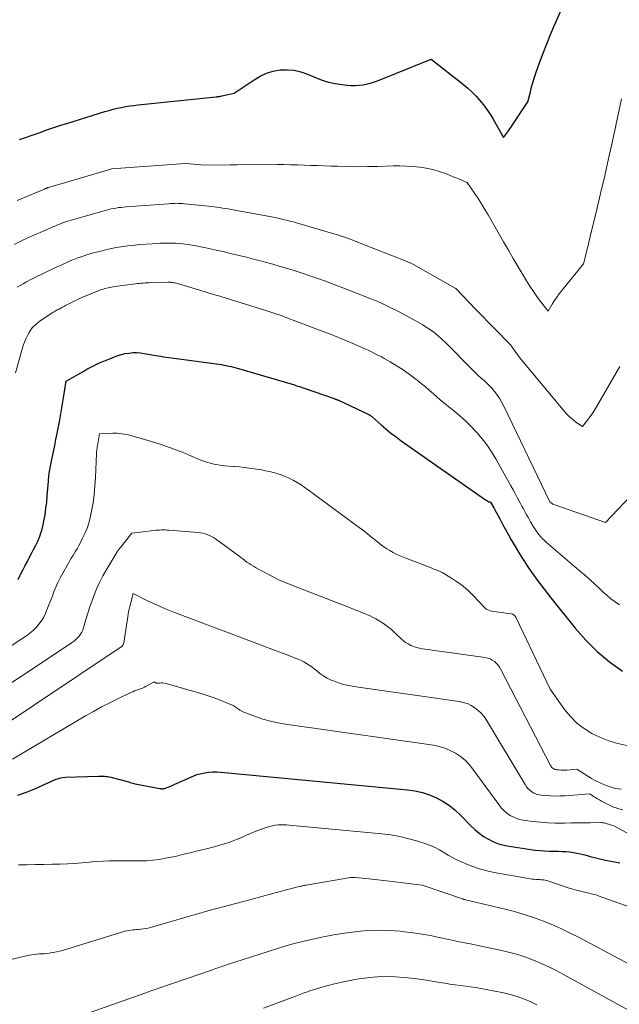
# Model space of a CAD drawing. Units: feet. Extents: x 1166672 to 1169172, y 7061370 to 7068870.
# Drawn here: x 1167862 to 1167946, y 7062655 to 7062794 of the extents above; entities that cross this region are included whole.
import ezdxf

# ---------------------------------------------------------------- set-up
doc = ezdxf.new("R2010")
doc.units = ezdxf.units.FT
doc.header["$MEASUREMENT"] = 0
doc.layers.add('Level 44', color=7, linetype='Continuous', lineweight=0)
doc.layers.add('Level 45', color=7, linetype='Continuous', lineweight=0)

msp = doc.modelspace()

# ---------------------------------------------------------------- linework, layer by layer
at = {"layer": 'Level 44', "color": 32, "linetype": 'Continuous', "lineweight": 30, "flags": 128}
for points, elevation in [([(1167861.64, 7062776.76), (1167862.47, 7062777.04), (1167863.29, 7062777.33), (1167864.11, 7062777.62), (1167864.93, 7062777.9), (1167864.96, 7062777.91), (1167865.8, 7062778.2), (1167866.64, 7062778.49), (1167867.48, 7062778.76), (1167868.33, 7062779.03), (1167873.69, 7062780.7), (1167874.27, 7062780.87), (1167874.84, 7062781.03), (1167875.43, 7062781.17), (1167876.01, 7062781.29), (1167876.6, 7062781.4), (1167877.19, 7062781.49), (1167877.79, 7062781.57), (1167878.38, 7062781.64), (1167889.37, 7062782.78), (1167889.48, 7062782.79), (1167889.58, 7062782.8), (1167889.69, 7062782.81), (1167889.79, 7062782.83), (1167889.9, 7062782.84), (1167890, 7062782.86), (1167890.1, 7062782.88), (1167890.2, 7062782.9), (1167891.94, 7062783.28), (1167894.74, 7062785.19), (1167895.6, 7062785.69), (1167896.49, 7062786.1), (1167897.44, 7062786.38), (1167898.41, 7062786.57), (1167899.41, 7062786.6), (1167900.38, 7062786.54), (1167901.34, 7062786.32), (1167902.28, 7062785.99), (1167903.48, 7062785.47), (1167904.36, 7062785.14), (1167905.25, 7062784.85), (1167906.17, 7062784.65), (1167907.09, 7062784.51), (1167907.8, 7062784.43), (1167908.38, 7062784.39), (1167908.97, 7062784.38), (1167909.55, 7062784.42), (1167910.14, 7062784.49), (1167910.71, 7062784.6), (1167911.28, 7062784.74), (1167911.84, 7062784.92), (1167912.39, 7062785.12), (1167919.73, 7062788.09), (1167924.27, 7062784.51), (1167924.89, 7062783.99), (1167925.49, 7062783.45), (1167926.05, 7062782.87), (1167926.59, 7062782.26), (1167927.1, 7062781.63), (1167927.58, 7062780.98), (1167928.03, 7062780.31), (1167928.45, 7062779.62), (1167929.94, 7062777.03), (1167930.62, 7062777.99), (1167930.96, 7062778.47), (1167931.3, 7062778.96), (1167931.63, 7062779.45), (1167931.96, 7062779.94), (1167933.37, 7062782.07), (1167933.71, 7062783.48), (1167933.89, 7062784.18), (1167934.09, 7062784.88), (1167934.31, 7062785.57), (1167934.54, 7062786.25), (1167935.01, 7062787.58), (1167935.5, 7062788.92), (1167936.01, 7062790.25), (1167936.56, 7062791.57), (1167937.12, 7062792.88), (1167941.18, 7062802.13)], 2240), ([(1167861.43, 7062714.69), (1167861.67, 7062715.17), (1167861.83, 7062715.48), (1167862.14, 7062716.07), (1167862.45, 7062716.65), (1167862.76, 7062717.23), (1167863.07, 7062717.82), (1167863.12, 7062717.91), (1167863.4, 7062718.45), (1167863.68, 7062718.99), (1167863.95, 7062719.54), (1167864.21, 7062720.09), (1167864.45, 7062720.65), (1167864.66, 7062721.21), (1167864.83, 7062721.8), (1167864.97, 7062722.39), (1167865.08, 7062722.94), (1167865.24, 7062723.81), (1167865.37, 7062724.69), (1167865.48, 7062725.57), (1167865.56, 7062726.46), (1167865.71, 7062728.55), (1167865.73, 7062728.82), (1167865.76, 7062729.09), (1167865.79, 7062729.36), (1167865.83, 7062729.62), (1167865.88, 7062729.89), (1167865.93, 7062730.15), (1167865.98, 7062730.42), (1167866.03, 7062730.68), (1167866.27, 7062731.86), (1167866.44, 7062732.71), (1167866.61, 7062733.56), (1167866.78, 7062734.41), (1167866.95, 7062735.27), (1167867.05, 7062735.81), (1167867.26, 7062736.93), (1167867.46, 7062738.05), (1167867.66, 7062739.18), (1167867.85, 7062740.31), (1167868.23, 7062742.67), (1167870.7, 7062744.08), (1167871.16, 7062744.34), (1167871.62, 7062744.59), (1167872.09, 7062744.82), (1167872.56, 7062745.05), (1167873.04, 7062745.27), (1167873.52, 7062745.48), (1167874, 7062745.68), (1167874.49, 7062745.88), (1167875.02, 7062746.1), (1167875.53, 7062746.28), (1167876.04, 7062746.43), (1167876.56, 7062746.55), (1167877.09, 7062746.63), (1167877.62, 7062746.68), (1167878.16, 7062746.69), (1167878.69, 7062746.65), (1167879.22, 7062746.58), (1167880.86, 7062746.29), (1167881.22, 7062746.23), (1167881.59, 7062746.17), (1167881.96, 7062746.11), (1167882.33, 7062746.06), (1167882.7, 7062746.01), (1167883.06, 7062745.96), (1167883.43, 7062745.91), (1167883.8, 7062745.86), (1167889.77, 7062745.04), (1167890.12, 7062744.99), (1167890.47, 7062744.93), (1167890.81, 7062744.87), (1167891.16, 7062744.79), (1167891.5, 7062744.71), (1167891.85, 7062744.63), (1167892.19, 7062744.53), (1167892.53, 7062744.44), (1167900.44, 7062742.12), (1167900.61, 7062742.07), (1167900.78, 7062742.02), (1167900.95, 7062741.96), (1167901.12, 7062741.91), (1167901.29, 7062741.85), (1167901.46, 7062741.79), (1167901.63, 7062741.73), (1167901.8, 7062741.67), (1167906.04, 7062740.2), (1167906.11, 7062740.17), (1167906.19, 7062740.14), (1167906.26, 7062740.11), (1167906.34, 7062740.08), (1167906.41, 7062740.06), (1167906.49, 7062740.02), (1167906.56, 7062739.99), (1167906.63, 7062739.96), (1167910.9, 7062737.95), (1167910.97, 7062737.91), (1167911.03, 7062737.88), (1167911.09, 7062737.84), (1167911.15, 7062737.8), (1167911.21, 7062737.75), (1167911.27, 7062737.7), (1167911.33, 7062737.66), (1167911.38, 7062737.61), (1167912.64, 7062736.5), (1167913.33, 7062735.91), (1167914.04, 7062735.34), (1167914.76, 7062734.79), (1167915.5, 7062734.25), (1167927.39, 7062725.92), (1167927.47, 7062725.87), (1167927.56, 7062725.81), (1167927.64, 7062725.76), (1167927.72, 7062725.71), (1167927.86, 7062725.64), (1167927.88, 7062725.63), (1167927.9, 7062725.62), (1167927.92, 7062725.62), (1167927.94, 7062725.62), (1167928.08, 7062725.61), (1167928.55, 7062724.77), (1167928.56, 7062724.75), (1167928.57, 7062724.74), (1167928.57, 7062724.72), (1167928.58, 7062724.7), (1167929.38, 7062723.24), (1167929.78, 7062722.49), (1167930.19, 7062721.74), (1167930.61, 7062721), (1167931.02, 7062720.25), (1167931.13, 7062720.06), (1167931.55, 7062719.34), (1167931.97, 7062718.62), (1167932.41, 7062717.91), (1167932.86, 7062717.21), (1167932.92, 7062717.12), (1167933.35, 7062716.47), (1167933.79, 7062715.83), (1167934.24, 7062715.19), (1167934.7, 7062714.55), (1167935.17, 7062713.93), (1167935.64, 7062713.3), (1167936.12, 7062712.69), (1167936.61, 7062712.07), (1167940.04, 7062707.79), (1167941.54, 7062706.1), (1167943.14, 7062704.51), (1167944.88, 7062703.08), (1167946.72, 7062701.76)], 2250), ([(1167861.4, 7062684.24), (1167862.61, 7062684.67), (1167863.81, 7062685.16), (1167865.53, 7062685.94), (1167865.85, 7062686.09), (1167866.17, 7062686.23), (1167866.49, 7062686.36), (1167866.81, 7062686.5), (1167867.14, 7062686.61), (1167867.47, 7062686.7), (1167867.81, 7062686.76), (1167868.15, 7062686.78), (1167872.77, 7062686.91), (1167872.99, 7062686.91), (1167873.21, 7062686.91), (1167873.43, 7062686.91), (1167873.65, 7062686.91), (1167873.87, 7062686.9), (1167874.09, 7062686.88), (1167874.3, 7062686.84), (1167874.52, 7062686.79), (1167876.69, 7062686.21), (1167876.88, 7062686.16), (1167877.06, 7062686.11), (1167877.24, 7062686.05), (1167877.43, 7062686), (1167877.61, 7062685.94), (1167877.79, 7062685.89), (1167877.98, 7062685.85), (1167878.17, 7062685.81), (1167881.45, 7062685.18), (1167881.56, 7062685.17), (1167881.67, 7062685.16), (1167881.79, 7062685.16), (1167881.9, 7062685.17), (1167882.01, 7062685.19), (1167882.12, 7062685.21), (1167882.23, 7062685.24), (1167882.34, 7062685.28), (1167882.83, 7062685.49), (1167883.18, 7062685.63), (1167883.53, 7062685.78), (1167883.88, 7062685.93), (1167884.22, 7062686.08), (1167886.68, 7062687.16), (1167887.79, 7062687.39), (1167888.34, 7062687.47), (1167888.9, 7062687.53), (1167889.46, 7062687.53), (1167890.02, 7062687.5), (1167916.38, 7062685), (1167917.43, 7062684.85), (1167918.47, 7062684.62), (1167919.47, 7062684.28), (1167920.46, 7062683.87), (1167921.39, 7062683.36), (1167922.28, 7062682.79), (1167923.11, 7062682.12), (1167923.89, 7062681.39), (1167925.29, 7062679.93), (1167925.86, 7062679.39), (1167926.47, 7062678.88), (1167927.11, 7062678.43), (1167927.78, 7062678.02), (1167928.49, 7062677.68), (1167929.22, 7062677.4), (1167929.97, 7062677.19), (1167930.74, 7062677.03), (1167933.79, 7062676.57), (1167934.43, 7062676.49), (1167935.07, 7062676.42), (1167935.72, 7062676.38), (1167936.36, 7062676.36), (1167936.6, 7062676.36), (1167937.13, 7062676.35), (1167937.66, 7062676.34), (1167938.19, 7062676.31), (1167938.72, 7062676.29), (1167939.24, 7062676.24), (1167939.77, 7062676.17), (1167940.28, 7062676.08), (1167940.8, 7062675.96), (1167940.96, 7062675.92), (1167941.56, 7062675.76), (1167942.15, 7062675.61), (1167942.75, 7062675.47), (1167943.34, 7062675.32), (1167944.33, 7062675.09), (1167945.33, 7062674.88), (1167946.34, 7062674.7)], 2260)]:
    msp.add_lwpolyline(points, dxfattribs=dict(at, elevation=elevation))
at = {"layer": 'Level 45', "color": 32, "linetype": 'Continuous', "lineweight": 0, "flags": 128}
for points, elevation in [([(1167861.31, 7062768.14), (1167865.15, 7062769.76), (1167865.19, 7062769.78), (1167865.24, 7062769.8), (1167865.29, 7062769.82), (1167865.34, 7062769.84), (1167865.38, 7062769.86), (1167865.43, 7062769.88), (1167865.48, 7062769.9), (1167865.53, 7062769.92), (1167865.58, 7062769.94), (1167865.64, 7062769.96), (1167865.69, 7062769.98), (1167865.74, 7062769.99), (1167874.53, 7062772.57), (1167874.64, 7062772.6), (1167885.04, 7062773.37), (1167885.09, 7062773.37), (1167887.83, 7062773.15), (1167891.38, 7062773.16), (1167891.5, 7062773.16), (1167891.62, 7062773.16), (1167891.75, 7062773.16), (1167891.87, 7062773.16), (1167891.99, 7062773.16), (1167892.11, 7062773.16), (1167892.23, 7062773.17), (1167892.35, 7062773.17), (1167897.99, 7062773.21), (1167898.94, 7062773.21), (1167899.89, 7062773.2), (1167900.84, 7062773.18), (1167901.79, 7062773.15), (1167902.74, 7062773.11), (1167903.69, 7062773.07), (1167904.64, 7062773.04), (1167905.59, 7062773), (1167906.51, 7062772.97), (1167907.92, 7062772.93), (1167909.33, 7062772.92), (1167910.74, 7062772.93), (1167912.16, 7062772.96), (1167914.33, 7062773.02), (1167915.28, 7062773.03), (1167916.22, 7062773.01), (1167917.16, 7062772.95), (1167918.1, 7062772.86), (1167919.03, 7062772.72), (1167919.95, 7062772.52), (1167920.85, 7062772.26), (1167921.74, 7062771.94), (1167923.07, 7062771.41), (1167923.36, 7062771.29), (1167923.65, 7062771.17), (1167923.94, 7062771.05), (1167924.23, 7062770.93), (1167924.8, 7062770.68), (1167925.82, 7062769.18), (1167926.33, 7062768.43), (1167926.82, 7062767.67), (1167927.29, 7062766.89), (1167927.75, 7062766.11), (1167929.92, 7062762.3), (1167930.6, 7062761.12), (1167931.28, 7062759.95), (1167931.98, 7062758.79), (1167932.68, 7062757.63), (1167933.18, 7062756.8), (1167933.65, 7062756.06), (1167934.13, 7062755.33), (1167934.63, 7062754.62), (1167935.15, 7062753.92), (1167936.2, 7062752.53), (1167936.8, 7062753.54), (1167937.11, 7062754.03), (1167937.43, 7062754.52), (1167937.78, 7062754.99), (1167938.13, 7062755.46), (1167941.18, 7062759.2), (1167941.51, 7062760.5), (1167941.67, 7062761.14), (1167941.84, 7062761.79), (1167942, 7062762.44), (1167942.16, 7062763.09), (1167943.03, 7062766.7), (1167943.62, 7062769.15), (1167944.19, 7062771.61), (1167944.75, 7062774.08), (1167945.29, 7062776.54), (1167946.56, 7062782.49)], 2242), ([(1167860.87, 7062761.96), (1167862.1, 7062762.54), (1167863.34, 7062763.1), (1167865.55, 7062764.08), (1167865.82, 7062764.2), (1167866.08, 7062764.31), (1167866.35, 7062764.43), (1167866.62, 7062764.55), (1167866.89, 7062764.66), (1167867.16, 7062764.77), (1167867.43, 7062764.88), (1167867.7, 7062764.98), (1167867.74, 7062765), (1167868.03, 7062765.1), (1167868.32, 7062765.2), (1167868.62, 7062765.29), (1167868.92, 7062765.38), (1167873.9, 7062766.78), (1167874.24, 7062766.86), (1167874.58, 7062766.95), (1167874.93, 7062767.02), (1167875.27, 7062767.08), (1167875.62, 7062767.14), (1167875.97, 7062767.18), (1167876.32, 7062767.22), (1167876.67, 7062767.25), (1167882.68, 7062767.7), (1167882.96, 7062767.72), (1167883.24, 7062767.73), (1167883.52, 7062767.74), (1167883.8, 7062767.75), (1167884.08, 7062767.74), (1167884.36, 7062767.73), (1167884.64, 7062767.72), (1167884.92, 7062767.69), (1167888.29, 7062767.36), (1167888.69, 7062767.32), (1167889.09, 7062767.27), (1167889.49, 7062767.21), (1167889.89, 7062767.15), (1167890.29, 7062767.08), (1167890.69, 7062767.02), (1167891.09, 7062766.95), (1167891.49, 7062766.88), (1167896.97, 7062765.88), (1167897.44, 7062765.79), (1167897.91, 7062765.69), (1167898.38, 7062765.59), (1167898.85, 7062765.48), (1167899.31, 7062765.37), (1167899.78, 7062765.25), (1167900.24, 7062765.12), (1167900.7, 7062764.99), (1167906.29, 7062763.35), (1167906.67, 7062763.24), (1167907.04, 7062763.13), (1167907.41, 7062763), (1167907.78, 7062762.88), (1167908.15, 7062762.75), (1167908.52, 7062762.61), (1167908.89, 7062762.47), (1167909.25, 7062762.33), (1167916.43, 7062759.5), (1167916.53, 7062759.46), (1167916.63, 7062759.42), (1167916.74, 7062759.37), (1167916.84, 7062759.33), (1167916.94, 7062759.28), (1167917.03, 7062759.23), (1167917.13, 7062759.18), (1167917.23, 7062759.12), (1167923.11, 7062755.79), (1167923.19, 7062755.74), (1167923.25, 7062755.69), (1167925.06, 7062753.78), (1167925.98, 7062752.83), (1167926.89, 7062751.88), (1167927.81, 7062750.94), (1167928.74, 7062750), (1167930.92, 7062747.8), (1167931.13, 7062747.47), (1167931.24, 7062747.31), (1167931.35, 7062747.15), (1167931.47, 7062746.99), (1167931.58, 7062746.83), (1167931.72, 7062746.65), (1167931.91, 7062746.4), (1167932.09, 7062746.16), (1167932.29, 7062745.92), (1167932.48, 7062745.68), (1167938.51, 7062738.39), (1167938.88, 7062737.97), (1167939.27, 7062737.58), (1167939.69, 7062737.23), (1167940.13, 7062736.89), (1167941.05, 7062736.26), (1167941.76, 7062737.15), (1167942.11, 7062737.61), (1167942.44, 7062738.07), (1167942.75, 7062738.55), (1167943.05, 7062739.04), (1167946.32, 7062744.71)], 2244), ([(1167861.29, 7062755.91), (1167861.72, 7062756.17), (1167862.16, 7062756.41), (1167862.63, 7062756.67), (1167863.31, 7062757.03), (1167863.99, 7062757.38), (1167864.68, 7062757.72), (1167865.37, 7062758.05), (1167865.97, 7062758.33), (1167866.45, 7062758.55), (1167866.93, 7062758.78), (1167867.42, 7062759), (1167867.9, 7062759.23), (1167868.39, 7062759.45), (1167868.88, 7062759.66), (1167869.38, 7062759.86), (1167869.88, 7062760.05), (1167869.94, 7062760.07), (1167870.47, 7062760.26), (1167871.01, 7062760.44), (1167871.55, 7062760.61), (1167872.1, 7062760.76), (1167873.28, 7062761.06), (1167873.94, 7062761.22), (1167874.6, 7062761.37), (1167875.26, 7062761.5), (1167875.93, 7062761.61), (1167876.59, 7062761.71), (1167877.26, 7062761.79), (1167877.94, 7062761.86), (1167878.61, 7062761.92), (1167880.35, 7062762.05), (1167880.89, 7062762.08), (1167881.44, 7062762.11), (1167881.99, 7062762.13), (1167882.54, 7062762.15), (1167883.08, 7062762.14), (1167883.63, 7062762.13), (1167884.18, 7062762.09), (1167884.72, 7062762.03), (1167884.98, 7062762), (1167885.65, 7062761.91), (1167886.31, 7062761.81), (1167886.98, 7062761.68), (1167887.64, 7062761.54), (1167887.94, 7062761.48), (1167888.75, 7062761.3), (1167889.55, 7062761.11), (1167890.36, 7062760.93), (1167891.17, 7062760.74), (1167891.6, 7062760.64), (1167892.62, 7062760.4), (1167893.64, 7062760.14), (1167894.66, 7062759.88), (1167895.67, 7062759.62), (1167895.9, 7062759.56), (1167897.03, 7062759.25), (1167898.15, 7062758.93), (1167899.27, 7062758.59), (1167900.39, 7062758.25), (1167901.5, 7062757.89), (1167902.61, 7062757.52), (1167903.72, 7062757.14), (1167904.82, 7062756.75), (1167905.91, 7062756.34), (1167907.01, 7062755.93), (1167908.1, 7062755.52), (1167909.18, 7062755.09), (1167911.21, 7062754.29), (1167911.7, 7062754.08), (1167912.2, 7062753.88), (1167912.69, 7062753.66), (1167913.18, 7062753.44), (1167913.66, 7062753.21), (1167914.14, 7062752.98), (1167914.62, 7062752.73), (1167915.09, 7062752.48), (1167917.26, 7062751.31), (1167917.68, 7062751.08), (1167918.1, 7062750.84), (1167918.52, 7062750.59), (1167918.93, 7062750.34), (1167919.02, 7062750.29), (1167919.38, 7062750.06), (1167919.74, 7062749.81), (1167920.08, 7062749.56), (1167920.41, 7062749.29), (1167920.74, 7062749.01), (1167921.06, 7062748.73), (1167921.37, 7062748.44), (1167921.68, 7062748.14), (1167925.64, 7062744.16), (1167926.02, 7062743.79), (1167926.4, 7062743.43), (1167926.79, 7062743.08), (1167927.19, 7062742.73), (1167927.58, 7062742.37), (1167927.95, 7062742.01), (1167928.3, 7062741.62), (1167928.64, 7062741.21), (1167928.72, 7062741.11), (1167929.06, 7062740.63), (1167929.39, 7062740.15), (1167929.68, 7062739.64), (1167929.96, 7062739.11), (1167936.46, 7062725.63), (1167936.67, 7062725.46), (1167936.78, 7062725.38), (1167936.9, 7062725.31), (1167937.02, 7062725.25), (1167937.14, 7062725.2), (1167944.32, 7062722.7), (1167948.67, 7062727.34)], 2246), ([(1167861.08, 7062743.83), (1167862.01, 7062747.17), (1167862.16, 7062747.67), (1167862.34, 7062748.16), (1167862.55, 7062748.64), (1167862.77, 7062749.11), (1167863, 7062749.54), (1167863.14, 7062749.78), (1167863.3, 7062750.01), (1167863.48, 7062750.23), (1167863.67, 7062750.44), (1167863.89, 7062750.63), (1167864.1, 7062750.81), (1167864.33, 7062750.98), (1167864.56, 7062751.15), (1167866.19, 7062752.24), (1167866.34, 7062752.34), (1167866.49, 7062752.43), (1167866.65, 7062752.52), (1167866.8, 7062752.61), (1167866.96, 7062752.7), (1167867.12, 7062752.78), (1167867.27, 7062752.87), (1167867.43, 7062752.95), (1167867.46, 7062752.96), (1167867.63, 7062753.05), (1167867.8, 7062753.14), (1167867.97, 7062753.23), (1167868.14, 7062753.32), (1167869.34, 7062753.93), (1167869.97, 7062754.24), (1167870.61, 7062754.54), (1167871.26, 7062754.81), (1167871.92, 7062755.07), (1167873.23, 7062755.57), (1167873.45, 7062755.65), (1167873.68, 7062755.72), (1167873.91, 7062755.78), (1167874.14, 7062755.84), (1167874.37, 7062755.89), (1167874.61, 7062755.94), (1167874.84, 7062755.98), (1167875.08, 7062756.01), (1167878, 7062756.39), (1167878.28, 7062756.42), (1167878.55, 7062756.45), (1167878.82, 7062756.48), (1167879.1, 7062756.5), (1167879.38, 7062756.52), (1167879.65, 7062756.53), (1167879.93, 7062756.55), (1167880.2, 7062756.56), (1167882.56, 7062756.62), (1167882.74, 7062756.62), (1167882.92, 7062756.62), (1167883.09, 7062756.6), (1167883.27, 7062756.58), (1167883.44, 7062756.55), (1167883.61, 7062756.52), (1167883.78, 7062756.48), (1167883.95, 7062756.43), (1167887.85, 7062755.25), (1167888.12, 7062755.17), (1167888.4, 7062755.09), (1167888.67, 7062755), (1167888.94, 7062754.92), (1167889.21, 7062754.84), (1167889.48, 7062754.76), (1167889.75, 7062754.68), (1167890.02, 7062754.59), (1167895.65, 7062752.87), (1167896.09, 7062752.74), (1167896.52, 7062752.6), (1167896.96, 7062752.46), (1167897.39, 7062752.31), (1167897.82, 7062752.17), (1167898.25, 7062752.01), (1167898.68, 7062751.86), (1167899.11, 7062751.7), (1167904.36, 7062749.72), (1167904.93, 7062749.5), (1167905.5, 7062749.28), (1167906.07, 7062749.06), (1167906.64, 7062748.83), (1167907.21, 7062748.6), (1167907.77, 7062748.36), (1167908.34, 7062748.12), (1167908.9, 7062747.88), (1167910.37, 7062747.22), (1167910.83, 7062747.01), (1167911.28, 7062746.8), (1167911.74, 7062746.58), (1167912.19, 7062746.35), (1167912.64, 7062746.12), (1167913.08, 7062745.87), (1167913.52, 7062745.62), (1167913.95, 7062745.37), (1167914.9, 7062744.79), (1167915.6, 7062744.35), (1167916.29, 7062743.89), (1167916.96, 7062743.41), (1167917.62, 7062742.91), (1167917.72, 7062742.82), (1167918.32, 7062742.34), (1167918.9, 7062741.86), (1167919.48, 7062741.36), (1167920.06, 7062740.86), (1167920.63, 7062740.36), (1167921.21, 7062739.86), (1167921.8, 7062739.38), (1167922.39, 7062738.9), (1167922.91, 7062738.49), (1167923.74, 7062737.79), (1167924.55, 7062737.07), (1167925.32, 7062736.3), (1167926.07, 7062735.51), (1167926.16, 7062735.42), (1167926.9, 7062734.54), (1167927.6, 7062733.64), (1167928.23, 7062732.69), (1167928.83, 7062731.7), (1167930.97, 7062727.88), (1167931.27, 7062727.34), (1167931.57, 7062726.8), (1167931.86, 7062726.26), (1167932.15, 7062725.72), (1167932.33, 7062725.38), (1167932.52, 7062725.01), (1167932.72, 7062724.64), (1167932.93, 7062724.27), (1167933.13, 7062723.9), (1167933.34, 7062723.54), (1167933.55, 7062723.17), (1167933.75, 7062722.8), (1167933.96, 7062722.44), (1167934.03, 7062722.31), (1167934.23, 7062721.98), (1167934.43, 7062721.66), (1167934.65, 7062721.35), (1167934.88, 7062721.04), (1167935.12, 7062720.75), (1167935.38, 7062720.47), (1167935.65, 7062720.21), (1167935.93, 7062719.95), (1167940.56, 7062715.99), (1167941.33, 7062715.33), (1167942.08, 7062714.66), (1167942.83, 7062713.98), (1167943.57, 7062713.29), (1167943.98, 7062712.91), (1167944.52, 7062712.42), (1167945.08, 7062711.96), (1167945.66, 7062711.53), (1167946.26, 7062711.12)], 2248), ([(1167851.81, 7062699.67), (1167862.11, 7062706.39), (1167862.61, 7062706.74), (1167863.09, 7062707.11), (1167863.55, 7062707.5), (1167863.99, 7062707.92), (1167864.39, 7062708.37), (1167864.75, 7062708.84), (1167865.05, 7062709.36), (1167865.31, 7062709.9), (1167865.42, 7062710.16), (1167865.7, 7062710.85), (1167865.97, 7062711.54), (1167866.23, 7062712.22), (1167866.5, 7062712.92), (1167866.77, 7062713.6), (1167867.07, 7062714.27), (1167867.4, 7062714.93), (1167867.74, 7062715.58), (1167868.55, 7062717), (1167868.75, 7062717.34), (1167868.94, 7062717.68), (1167869.15, 7062718.02), (1167869.36, 7062718.35), (1167869.56, 7062718.69), (1167869.76, 7062719.02), (1167869.95, 7062719.37), (1167870.14, 7062719.71), (1167870.55, 7062720.5), (1167870.91, 7062721.25), (1167871.22, 7062722.02), (1167871.46, 7062722.81), (1167871.66, 7062723.62), (1167871.8, 7062724.32), (1167872.01, 7062725.5), (1167872.17, 7062726.68), (1167872.29, 7062727.86), (1167872.36, 7062729.05), (1167872.49, 7062732.43), (1167872.49, 7062732.45), (1167872.49, 7062732.47), (1167872.5, 7062732.5), (1167872.5, 7062732.52), (1167872.51, 7062732.61), (1167872.51, 7062732.63), (1167872.51, 7062732.65), (1167872.51, 7062732.67), (1167872.52, 7062732.7), (1167872.92, 7062735.24), (1167874.81, 7062735.31), (1167875.12, 7062735.31), (1167875.44, 7062735.31), (1167875.76, 7062735.28), (1167876.07, 7062735.25), (1167876.39, 7062735.2), (1167876.7, 7062735.15), (1167877.01, 7062735.07), (1167877.31, 7062734.99), (1167880.12, 7062734.17), (1167880.87, 7062733.94), (1167881.62, 7062733.71), (1167882.36, 7062733.46), (1167883.1, 7062733.21), (1167883.84, 7062732.94), (1167884.57, 7062732.66), (1167885.29, 7062732.36), (1167886.01, 7062732.05), (1167886.89, 7062731.67), (1167887.48, 7062731.43), (1167888.08, 7062731.22), (1167888.7, 7062731.06), (1167889.33, 7062730.92), (1167889.96, 7062730.82), (1167890.6, 7062730.73), (1167891.23, 7062730.66), (1167891.87, 7062730.61), (1167891.98, 7062730.61), (1167892.68, 7062730.56), (1167893.37, 7062730.49), (1167894.06, 7062730.4), (1167894.75, 7062730.3), (1167895.8, 7062730.13), (1167896.36, 7062730.03), (1167896.92, 7062729.91), (1167897.47, 7062729.77), (1167898.01, 7062729.62), (1167898.55, 7062729.44), (1167899.08, 7062729.23), (1167899.6, 7062729), (1167900.11, 7062728.75), (1167900.25, 7062728.67), (1167900.81, 7062728.35), (1167901.36, 7062728.02), (1167901.9, 7062727.66), (1167902.43, 7062727.29), (1167909.57, 7062722.02), (1167910.16, 7062721.58), (1167910.74, 7062721.13), (1167911.32, 7062720.67), (1167911.89, 7062720.2), (1167912.26, 7062719.9), (1167912.65, 7062719.59), (1167913.05, 7062719.29), (1167913.47, 7062719.01), (1167913.89, 7062718.75), (1167914.33, 7062718.5), (1167914.77, 7062718.27), (1167915.22, 7062718.06), (1167915.69, 7062717.87), (1167919.72, 7062716.3), (1167919.92, 7062716.23), (1167920.11, 7062716.15), (1167920.31, 7062716.08), (1167920.5, 7062716), (1167920.69, 7062715.92), (1167920.88, 7062715.83), (1167921.07, 7062715.74), (1167921.25, 7062715.64), (1167922.59, 7062714.85), (1167923.42, 7062714.32), (1167924.21, 7062713.75), (1167924.95, 7062713.11), (1167925.65, 7062712.43), (1167927.29, 7062710.69), (1167927.39, 7062710.6), (1167927.49, 7062710.51), (1167927.6, 7062710.44), (1167927.72, 7062710.38), (1167927.84, 7062710.33), (1167927.96, 7062710.28), (1167928.09, 7062710.25), (1167928.22, 7062710.22), (1167931, 7062709.83), (1167931.12, 7062709.8), (1167931.22, 7062709.77), (1167931.32, 7062709.71), (1167931.42, 7062709.64), (1167931.5, 7062709.56), (1167931.58, 7062709.48), (1167931.64, 7062709.38), (1167931.7, 7062709.28), (1167936.48, 7062699.22), (1167938.54, 7062696.33), (1167939.37, 7062695.33), (1167940.28, 7062694.42), (1167941.3, 7062693.64), (1167942.4, 7062692.94), (1167943.58, 7062692.38), (1167944.79, 7062691.9), (1167946.04, 7062691.54), (1167947.32, 7062691.26)], 2252), ([(1167854.71, 7062696.29), (1167869.08, 7062705.79), (1167869.35, 7062705.98), (1167869.61, 7062706.19), (1167869.84, 7062706.43), (1167870.07, 7062706.68), (1167870.26, 7062706.95), (1167870.43, 7062707.23), (1167870.57, 7062707.53), (1167870.68, 7062707.84), (1167871.01, 7062709.01), (1167871.29, 7062709.92), (1167871.57, 7062710.82), (1167871.88, 7062711.71), (1167872.2, 7062712.6), (1167872.56, 7062713.47), (1167872.95, 7062714.33), (1167873.38, 7062715.17), (1167873.85, 7062715.99), (1167875.42, 7062718.57), (1167875.48, 7062718.65), (1167875.53, 7062718.73), (1167875.58, 7062718.81), (1167875.64, 7062718.89), (1167875.69, 7062718.97), (1167875.75, 7062719.05), (1167875.81, 7062719.12), (1167875.87, 7062719.2), (1167877.48, 7062721.2), (1167880.6, 7062721.59), (1167880.86, 7062721.62), (1167881.13, 7062721.64), (1167881.4, 7062721.65), (1167881.66, 7062721.66), (1167881.93, 7062721.67), (1167882.2, 7062721.66), (1167882.47, 7062721.65), (1167882.73, 7062721.63), (1167886.83, 7062721.3), (1167887.16, 7062721.26), (1167887.48, 7062721.21), (1167887.81, 7062721.13), (1167888.12, 7062721.03), (1167888.43, 7062720.9), (1167888.73, 7062720.76), (1167889.02, 7062720.6), (1167889.29, 7062720.41), (1167892.56, 7062718), (1167892.85, 7062717.79), (1167893.14, 7062717.57), (1167893.43, 7062717.36), (1167893.73, 7062717.14), (1167894.02, 7062716.93), (1167894.32, 7062716.73), (1167894.63, 7062716.54), (1167894.95, 7062716.36), (1167896.26, 7062715.64), (1167897.25, 7062715.13), (1167898.24, 7062714.64), (1167899.26, 7062714.19), (1167900.29, 7062713.77), (1167908.67, 7062710.52), (1167909.08, 7062710.36), (1167909.49, 7062710.2), (1167909.9, 7062710.04), (1167910.31, 7062709.88), (1167910.72, 7062709.71), (1167911.12, 7062709.53), (1167911.51, 7062709.33), (1167911.89, 7062709.12), (1167912.36, 7062708.84), (1167912.97, 7062708.46), (1167913.55, 7062708.05), (1167914.1, 7062707.6), (1167914.62, 7062707.12), (1167915.43, 7062706.34), (1167915.75, 7062706.06), (1167916.09, 7062705.8), (1167916.46, 7062705.58), (1167916.84, 7062705.38), (1167917.24, 7062705.22), (1167917.65, 7062705.09), (1167918.07, 7062704.98), (1167918.5, 7062704.9), (1167927.32, 7062703.65), (1167927.68, 7062703.57), (1167928.02, 7062703.46), (1167928.34, 7062703.29), (1167928.64, 7062703.09), (1167928.91, 7062702.84), (1167929.16, 7062702.58), (1167929.37, 7062702.29), (1167929.56, 7062701.97), (1167936.54, 7062688.45), (1167936.62, 7062688.33), (1167936.7, 7062688.22), (1167936.8, 7062688.12), (1167936.91, 7062688.02), (1167937.03, 7062687.95), (1167937.16, 7062687.89), (1167937.29, 7062687.85), (1167937.43, 7062687.83), (1167937.71, 7062687.8), (1167937.99, 7062687.78), (1167938.27, 7062687.77), (1167938.55, 7062687.78), (1167938.83, 7062687.79), (1167940.26, 7062687.9), (1167942.35, 7062686.62), (1167942.94, 7062686.28), (1167943.55, 7062685.97), (1167944.18, 7062685.71), (1167944.82, 7062685.47), (1167945.27, 7062685.31), (1167945.7, 7062685.2), (1167946.13, 7062685.13), (1167946.56, 7062685.11)], 2254), ([(1167857.61, 7062692.91), (1167875.97, 7062705.16), (1167876.04, 7062705.21), (1167876.11, 7062705.27), (1167876.17, 7062705.34), (1167876.22, 7062705.41), (1167876.27, 7062705.49), (1167876.31, 7062705.57), (1167876.33, 7062705.65), (1167876.35, 7062705.74), (1167876.9, 7062709.42), (1167876.95, 7062709.78), (1167877.02, 7062710.14), (1167877.1, 7062710.49), (1167877.19, 7062710.85), (1167877.68, 7062712.68), (1167879.52, 7062711.77), (1167880.45, 7062711.32), (1167881.39, 7062710.9), (1167882.33, 7062710.5), (1167883.29, 7062710.13), (1167897.61, 7062704.72), (1167898.24, 7062704.48), (1167898.87, 7062704.24), (1167899.5, 7062704), (1167900.12, 7062703.76), (1167900.55, 7062703.59), (1167900.96, 7062703.42), (1167901.36, 7062703.24), (1167901.75, 7062703.04), (1167902.14, 7062702.82), (1167902.51, 7062702.59), (1167902.88, 7062702.34), (1167903.23, 7062702.07), (1167903.57, 7062701.79), (1167903.72, 7062701.66), (1167904.14, 7062701.33), (1167904.58, 7062701.02), (1167905.05, 7062700.76), (1167905.53, 7062700.53), (1167905.93, 7062700.37), (1167906.63, 7062700.11), (1167907.35, 7062699.88), (1167908.08, 7062699.71), (1167908.82, 7062699.58), (1167923.66, 7062697.47), (1167924.25, 7062697.34), (1167924.82, 7062697.16), (1167925.36, 7062696.9), (1167925.88, 7062696.59), (1167926.35, 7062696.21), (1167926.79, 7062695.8), (1167927.17, 7062695.34), (1167927.51, 7062694.84), (1167932.96, 7062685.73), (1167933.15, 7062685.44), (1167933.37, 7062685.17), (1167933.63, 7062684.94), (1167933.9, 7062684.72), (1167934.21, 7062684.55), (1167934.52, 7062684.41), (1167934.85, 7062684.32), (1167935.19, 7062684.26), (1167935.86, 7062684.2), (1167936.55, 7062684.15), (1167937.23, 7062684.12), (1167937.92, 7062684.14), (1167938.61, 7062684.17), (1167942.1, 7062684.44), (1167942.63, 7062684.08), (1167942.9, 7062683.91), (1167943.18, 7062683.74), (1167943.45, 7062683.58), (1167943.73, 7062683.42), (1167944.68, 7062682.92), (1167944.86, 7062682.83), (1167945.04, 7062682.74), (1167945.23, 7062682.65), (1167945.42, 7062682.57), (1167945.61, 7062682.5), (1167945.8, 7062682.44), (1167945.99, 7062682.38), (1167946.19, 7062682.33), (1167946.75, 7062682.19)], 2256), ([(1167860.65, 7062689.34), (1167870.96, 7062695.43), (1167872.08, 7062696.07), (1167873.22, 7062696.69), (1167874.37, 7062697.29), (1167875.53, 7062697.86), (1167877.34, 7062698.71), (1167877.61, 7062698.84), (1167877.88, 7062698.95), (1167878.16, 7062699.06), (1167878.44, 7062699.15), (1167878.72, 7062699.25), (1167878.99, 7062699.36), (1167879.26, 7062699.49), (1167879.52, 7062699.63), (1167880.63, 7062700.26), (1167880.77, 7062700.14), (1167880.85, 7062700.09), (1167880.93, 7062700.05), (1167881.01, 7062700.04), (1167881.1, 7062700.04), (1167881.39, 7062700.07), (1167881.62, 7062700.09), (1167881.85, 7062700.08), (1167882.09, 7062700.05), (1167882.31, 7062700), (1167886.55, 7062698.79), (1167887.41, 7062698.54), (1167888.26, 7062698.26), (1167889.11, 7062697.96), (1167889.95, 7062697.64), (1167891.3, 7062697.11), (1167891.45, 7062697.04), (1167891.61, 7062696.97), (1167891.76, 7062696.89), (1167891.91, 7062696.81), (1167892.06, 7062696.72), (1167892.2, 7062696.63), (1167892.34, 7062696.53), (1167892.48, 7062696.42), (1167892.55, 7062696.37), (1167892.72, 7062696.24), (1167892.91, 7062696.13), (1167893.1, 7062696.03), (1167893.29, 7062695.95), (1167894.95, 7062695.33), (1167895.98, 7062694.98), (1167897.03, 7062694.67), (1167898.1, 7062694.44), (1167899.18, 7062694.25), (1167920.02, 7062691.29), (1167920.84, 7062691.12), (1167921.64, 7062690.89), (1167922.41, 7062690.56), (1167923.15, 7062690.18), (1167923.84, 7062689.7), (1167924.49, 7062689.18), (1167925.06, 7062688.58), (1167925.6, 7062687.93), (1167929.24, 7062682.92), (1167929.59, 7062682.48), (1167929.98, 7062682.08), (1167930.41, 7062681.72), (1167930.87, 7062681.4), (1167931.36, 7062681.13), (1167931.87, 7062680.91), (1167932.41, 7062680.76), (1167932.96, 7062680.66), (1167934.09, 7062680.53), (1167935.13, 7062680.43), (1167936.17, 7062680.35), (1167937.21, 7062680.32), (1167938.25, 7062680.32), (1167938.54, 7062680.32), (1167939.44, 7062680.34), (1167940.34, 7062680.35), (1167941.23, 7062680.36), (1167942.13, 7062680.36), (1167943.77, 7062680.37), (1167943.85, 7062680.37), (1167943.93, 7062680.36), (1167944, 7062680.35), (1167944.08, 7062680.34), (1167944.16, 7062680.33), (1167944.24, 7062680.31), (1167944.31, 7062680.29), (1167944.39, 7062680.27), (1167945.49, 7062679.91), (1167947.76, 7062678.72)], 2258), ([(1167861.49, 7062674.43), (1167862.69, 7062674.44), (1167863.88, 7062674.45), (1167865.08, 7062674.47), (1167866.28, 7062674.5), (1167867.38, 7062674.53), (1167868.4, 7062674.57), (1167869.42, 7062674.62), (1167870.44, 7062674.7), (1167871.46, 7062674.79), (1167871.87, 7062674.84), (1167872.68, 7062674.9), (1167873.5, 7062674.95), (1167874.31, 7062674.97), (1167875.13, 7062674.97), (1167875.95, 7062674.96), (1167876.77, 7062674.96), (1167877.58, 7062674.96), (1167878.4, 7062674.96), (1167878.67, 7062674.96), (1167879.57, 7062675), (1167880.46, 7062675.07), (1167881.35, 7062675.19), (1167882.23, 7062675.34), (1167882.7, 7062675.43), (1167883.35, 7062675.57), (1167883.99, 7062675.71), (1167884.63, 7062675.86), (1167885.27, 7062676.01), (1167885.91, 7062676.17), (1167886.55, 7062676.33), (1167887.19, 7062676.49), (1167887.83, 7062676.65), (1167889.28, 7062677.01), (1167889.92, 7062677.18), (1167890.55, 7062677.37), (1167891.17, 7062677.58), (1167891.79, 7062677.8), (1167892.26, 7062677.98), (1167892.64, 7062678.14), (1167893.02, 7062678.29), (1167893.39, 7062678.46), (1167893.76, 7062678.64), (1167894.14, 7062678.81), (1167894.51, 7062678.98), (1167894.89, 7062679.13), (1167895.28, 7062679.27), (1167896.57, 7062679.73), (1167896.95, 7062679.85), (1167897.33, 7062679.94), (1167897.72, 7062680.01), (1167898.11, 7062680.05), (1167898.5, 7062680.07), (1167898.9, 7062680.07), (1167899.29, 7062680.06), (1167899.69, 7062680.03), (1167912.74, 7062678.8), (1167914.03, 7062678.63), (1167915.31, 7062678.41), (1167916.58, 7062678.11), (1167917.83, 7062677.75), (1167918.97, 7062677.38), (1167919.63, 7062677.13), (1167920.27, 7062676.86), (1167920.89, 7062676.53), (1167921.5, 7062676.16), (1167922.09, 7062675.79), (1167922.7, 7062675.44), (1167923.33, 7062675.12), (1167923.97, 7062674.83), (1167924.6, 7062674.56), (1167925.57, 7062674.18), (1167926.55, 7062673.85), (1167927.56, 7062673.58), (1167928.58, 7062673.36), (1167933.43, 7062672.48), (1167933.69, 7062672.44), (1167933.95, 7062672.41), (1167934.2, 7062672.38), (1167934.46, 7062672.37), (1167934.57, 7062672.36), (1167934.77, 7062672.35), (1167934.98, 7062672.34), (1167935.18, 7062672.32), (1167935.39, 7062672.3), (1167935.6, 7062672.28), (1167935.8, 7062672.24), (1167936, 7062672.19), (1167936.19, 7062672.14), (1167939.34, 7062671.1), (1167939.69, 7062670.99), (1167940.05, 7062670.88), (1167940.41, 7062670.78), (1167940.77, 7062670.69), (1167940.86, 7062670.67), (1167941.18, 7062670.59), (1167941.5, 7062670.52), (1167941.82, 7062670.45), (1167942.14, 7062670.38), (1167942.45, 7062670.3), (1167942.77, 7062670.22), (1167943.08, 7062670.12), (1167943.39, 7062670.02), (1167952.01, 7062666.95)], 2262), ([(1167859.01, 7062660.72), (1167863.04, 7062661.65), (1167863.39, 7062661.72), (1167863.74, 7062661.78), (1167864.1, 7062661.81), (1167864.45, 7062661.84), (1167864.81, 7062661.86), (1167865.17, 7062661.88), (1167865.53, 7062661.92), (1167865.88, 7062661.96), (1167866.03, 7062661.98), (1167866.46, 7062662.05), (1167866.88, 7062662.13), (1167867.3, 7062662.23), (1167867.71, 7062662.35), (1167876.51, 7062665.04), (1167876.78, 7062665.11), (1167877.06, 7062665.17), (1167877.33, 7062665.21), (1167877.61, 7062665.24), (1167877.89, 7062665.26), (1167878.17, 7062665.28), (1167878.45, 7062665.31), (1167878.73, 7062665.33), (1167878.82, 7062665.33), (1167879.15, 7062665.37), (1167879.48, 7062665.42), (1167879.8, 7062665.49), (1167880.11, 7062665.57), (1167886.42, 7062667.4), (1167886.65, 7062667.46), (1167886.87, 7062667.53), (1167887.09, 7062667.59), (1167887.31, 7062667.66), (1167887.53, 7062667.72), (1167887.76, 7062667.79), (1167887.98, 7062667.85), (1167888.2, 7062667.91), (1167893.06, 7062669.21), (1167894.44, 7062669.58), (1167895.82, 7062669.95), (1167897.2, 7062670.32), (1167898.58, 7062670.68), (1167901.09, 7062671.34), (1167901.21, 7062671.37), (1167901.33, 7062671.4), (1167901.46, 7062671.43), (1167901.58, 7062671.46), (1167901.7, 7062671.49), (1167901.83, 7062671.52), (1167901.95, 7062671.54), (1167902.08, 7062671.56), (1167908.33, 7062672.61), (1167908.41, 7062672.62), (1167908.5, 7062672.63), (1167908.58, 7062672.64), (1167908.67, 7062672.64), (1167908.75, 7062672.64), (1167908.84, 7062672.64), (1167908.92, 7062672.64), (1167909.01, 7062672.63), (1167910.5, 7062672.49), (1167911.34, 7062672.4), (1167912.17, 7062672.31), (1167913, 7062672.21), (1167913.83, 7062672.11), (1167918.44, 7062671.53), (1167918.57, 7062671.48), (1167924.01, 7062669.65), (1167924.07, 7062669.63), (1167924.14, 7062669.61), (1167924.21, 7062669.59), (1167924.27, 7062669.57), (1167924.34, 7062669.55), (1167924.41, 7062669.53), (1167924.48, 7062669.52), (1167924.55, 7062669.5), (1167930.13, 7062668.17), (1167931.48, 7062667.82), (1167932.81, 7062667.43), (1167934.13, 7062666.99), (1167935.44, 7062666.51), (1167936.72, 7062665.98), (1167938, 7062665.42), (1167939.25, 7062664.82), (1167940.5, 7062664.19), (1167943.49, 7062662.61), (1167946.04, 7062661.27), (1167948.59, 7062659.92)], 2264), ([(1167868.95, 7062652.66), (1167879.44, 7062656.37), (1167879.66, 7062656.44), (1167879.87, 7062656.52), (1167880.08, 7062656.59), (1167880.3, 7062656.67), (1167880.51, 7062656.74), (1167880.72, 7062656.81), (1167880.94, 7062656.89), (1167881.15, 7062656.96), (1167888.85, 7062659.62), (1167889.1, 7062659.71), (1167889.35, 7062659.79), (1167889.6, 7062659.88), (1167889.84, 7062659.96), (1167890.09, 7062660.04), (1167890.34, 7062660.13), (1167890.59, 7062660.21), (1167890.84, 7062660.29), (1167899.09, 7062662.95), (1167899.25, 7062663), (1167899.41, 7062663.05), (1167899.58, 7062663.1), (1167899.74, 7062663.14), (1167899.91, 7062663.19), (1167900.07, 7062663.24), (1167900.23, 7062663.28), (1167900.4, 7062663.32), (1167903.03, 7062663.94), (1167904.51, 7062664.26), (1167906, 7062664.55), (1167907.5, 7062664.78), (1167909.01, 7062664.98), (1167909.23, 7062665), (1167910.76, 7062665.13), (1167912.29, 7062665.18), (1167913.82, 7062665.14), (1167915.34, 7062665.04), (1167915.93, 7062664.98), (1167917.16, 7062664.83), (1167918.39, 7062664.65), (1167919.61, 7062664.43), (1167920.82, 7062664.18), (1167922.46, 7062663.82), (1167922.85, 7062663.73), (1167923.25, 7062663.65), (1167923.65, 7062663.57), (1167924.05, 7062663.5), (1167924.45, 7062663.42), (1167924.85, 7062663.34), (1167925.24, 7062663.26), (1167925.64, 7062663.18), (1167929.66, 7062662.33), (1167930.8, 7062662.06), (1167931.93, 7062661.75), (1167933.05, 7062661.37), (1167934.15, 7062660.96), (1167935.23, 7062660.5), (1167936.31, 7062660.02), (1167937.36, 7062659.49), (1167938.4, 7062658.94), (1167956.38, 7062649.07)], 2266), ([(1167896.04, 7062654.21), (1167900.71, 7062655.94), (1167901.18, 7062656.12), (1167901.65, 7062656.29), (1167902.12, 7062656.45), (1167902.59, 7062656.62), (1167903.06, 7062656.78), (1167903.54, 7062656.93), (1167904.01, 7062657.07), (1167904.49, 7062657.2), (1167905.9, 7062657.58), (1167907.1, 7062657.87), (1167908.29, 7062658.12), (1167909.5, 7062658.32), (1167910.72, 7062658.48), (1167910.92, 7062658.51), (1167912.16, 7062658.6), (1167913.4, 7062658.65), (1167914.64, 7062658.62), (1167915.89, 7062658.53), (1167916.37, 7062658.48), (1167917.37, 7062658.37), (1167918.37, 7062658.24), (1167919.36, 7062658.09), (1167920.36, 7062657.93), (1167920.89, 7062657.83), (1167921.62, 7062657.71), (1167922.35, 7062657.59), (1167923.08, 7062657.49), (1167923.81, 7062657.4), (1167924.54, 7062657.31), (1167925.27, 7062657.21), (1167926, 7062657.1), (1167926.73, 7062656.97), (1167929.19, 7062656.52), (1167930.13, 7062656.31), (1167931.06, 7062656.07), (1167931.97, 7062655.78), (1167932.87, 7062655.45), (1167933.76, 7062655.07), (1167934.64, 7062654.68)], 2268)]:
    msp.add_lwpolyline(points, dxfattribs=dict(at, elevation=elevation))

doc.saveas('drawing.dxf')
